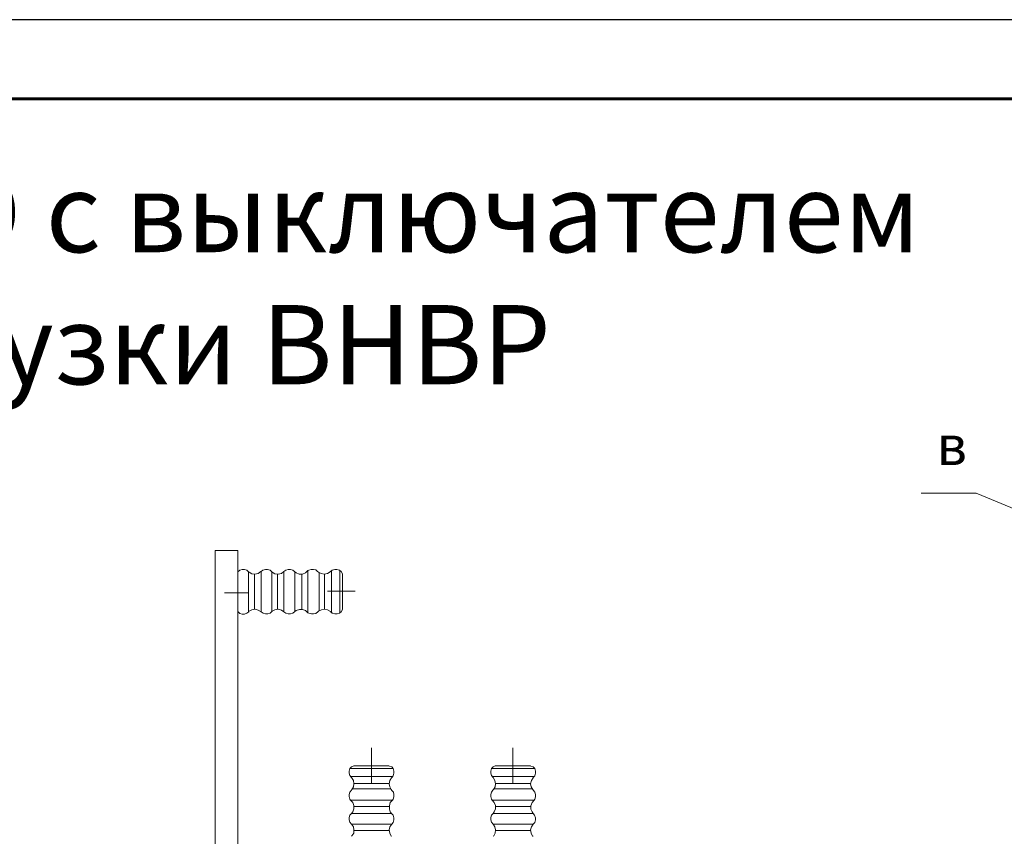
# Model space of a CAD drawing. Extents: x 28 to 546753, y -84023 to 12.
# Drawn here: x 546153 to 546215, y -81558 to -81507 of the extents above; entities that cross this region are included whole.
import ezdxf
from ezdxf.enums import TextEntityAlignment as Align

# ---------------------------------------------------------------- set-up
doc = ezdxf.new("R2010")
doc.units = 0
doc.header["$MEASUREMENT"] = 0
doc.layers.add('Формат', color=7, linetype='Continuous')
doc.styles.add('TERMO_Isocpeur', font='isocpeur.ttf')

# ---------------------------------------------------------------- blocks, each defined once
blk = doc.blocks.new('*U8')
at = {"layer": 'Формат', "color": 7, "linetype": 'ByBlock', "lineweight": 25}
blk.add_lwpolyline([(0, 297), (-420, 297), (-420, 0), (0, 0)], close=True, dxfattribs=at)
at = {"layer": 'Формат', "color": 7, "lineweight": 60}
blk.add_lwpolyline([(-5, 5), (-400, 5), (-400, 292), (-5, 292)], close=True, dxfattribs=at)
at = {"layer": 'Формат', "color": 7, "linetype": 'ByBlock', "style": 'TERMO_Isocpeur'}
for tag, flags, p in [('ФОРМАТ', 1, (-113.904, 2.692)), ('РАЗМЕРЫ', 1, (-99.225, 2.692)), ('РАЗМЕР', 8, (-42.523, 2.692))]:
    blk.add_attdef(tag, text='', height=2.5, dxfattribs=dict(at, flags=flags)).set_placement(p, align=Align.MIDDLE_LEFT)

msp = doc.modelspace()

# ---------------------------------------------------------------- linework, layer by layer
at = {"lineweight": 0}
for points in [[(546213.315, -81536.561), (546209.852, -81536.561)], [(546213.315, -81536.561), (546231.45, -81544.072)], [(546166.75, -81541.525), (546166.878, -81541.415), (546167.024, -81541.379), (546167.153, -81541.379)], [(546166.75, -81541.525), (546166.75, -81544.053)], [(546167.427, -81541.525), (546167.317, -81541.415), (546167.171, -81541.379), (546167.153, -81541.379)], [(546168.197, -81541.507), (546168.032, -81541.635), (546167.83, -81541.672), (546167.629, -81541.654), (546167.464, -81541.544), (546167.427, -81541.525), (546167.427, -81544.053)], [(546168.215, -81541.507), (546168.325, -81541.415), (546168.49, -81541.379), (546168.6, -81541.379)], [(546168.215, -81541.507), (546168.215, -81544.053)], [(546168.893, -81541.525), (546168.783, -81541.415), (546168.618, -81541.379), (546168.6, -81541.379)], [(546169.662, -81541.507), (546169.497, -81541.635), (546169.296, -81541.672), (546169.094, -81541.654), (546168.911, -81541.544), (546168.893, -81541.525)], [(546168.893, -81541.525), (546168.893, -81544.053)], [(546169.662, -81541.507), (546169.772, -81541.415), (546169.937, -81541.379)], [(546169.662, -81541.507), (546169.662, -81544.053)], [(546169.937, -81541.379), (546170.065, -81541.379)], [(546170.34, -81541.525), (546170.23, -81541.415), (546170.065, -81541.379)], [(546171.164, -81541.452), (546171.018, -81541.599), (546170.835, -81541.672), (546170.615, -81541.672), (546170.432, -81541.599), (546170.34, -81541.525)], [(546170.34, -81541.525), (546170.34, -81544.053)], [(546171.384, -81541.379), (546171.238, -81541.415), (546171.164, -81541.452)], [(546171.164, -81541.452), (546171.164, -81544.108)], [(546171.384, -81541.379), (546171.531, -81541.379)], [(546171.787, -81541.507), (546171.677, -81541.397), (546171.531, -81541.379)], [(546172.575, -81541.525), (546172.41, -81541.635), (546172.208, -81541.672), (546172.007, -81541.635), (546171.842, -81541.544), (546171.787, -81541.507)], [(546171.879, -81541.562), (546171.879, -81543.998)], [(546172.868, -81541.379), (546172.703, -81541.415), (546172.593, -81541.507), (546172.575, -81541.525)], [(546172.666, -81541.434), (546172.666, -81544.126)], [(546172.868, -81541.379), (546172.996, -81541.379)], [(546172.996, -81541.379), (546173.161, -81541.415), (546173.271, -81541.507), (546173.344, -81541.654), (546173.344, -81541.708)], [(546173.179, -81541.434), (546173.179, -81544.145)], [(546167.812, -81541.672), (546167.812, -81543.888)], [(546169.259, -81541.672), (546169.259, -81543.888)], [(546170.78, -81541.672), (546170.78, -81543.888)], [(546172.227, -81541.672), (546172.227, -81543.888)], [(546173.344, -81543.852), (546173.344, -81541.69)], [(546165.907, -81542.844), (546167.427, -81542.844)], [(546172.41, -81542.753), (546174.15, -81542.753)], [(546166.768, -81544.053), (546166.878, -81544.163), (546167.024, -81544.2), (546167.043, -81544.2), (546167.153, -81544.2)], [(546167.446, -81544.053), (546167.317, -81544.145), (546167.171, -81544.2), (546167.153, -81544.2)], [(546168.215, -81544.053), (546168.032, -81543.943), (546167.849, -81543.888), (546167.647, -81543.925), (546167.464, -81544.017), (546167.427, -81544.035)], [(546168.215, -81544.053), (546168.343, -81544.145), (546168.49, -81544.181), (546168.618, -81544.181)], [(546168.893, -81544.035), (546168.783, -81544.145), (546168.636, -81544.181), (546168.618, -81544.181)], [(546169.662, -81544.053), (546169.497, -81543.943), (546169.296, -81543.888), (546169.094, -81543.925), (546168.929, -81544.017), (546168.893, -81544.035)], [(546169.662, -81544.053), (546169.79, -81544.145), (546169.937, -81544.181)], [(546170.34, -81544.035), (546170.23, -81544.145), (546170.084, -81544.181), (546170.065, -81544.181)], [(546171.164, -81544.108), (546171.018, -81543.962), (546170.835, -81543.907), (546170.633, -81543.907), (546170.432, -81543.962), (546170.34, -81544.035)], [(546171.805, -81544.053), (546171.677, -81544.163), (546171.531, -81544.181)], [(546172.593, -81544.035), (546172.41, -81543.925), (546172.227, -81543.888), (546172.025, -81543.925), (546171.842, -81544.017), (546171.805, -81544.053)], [(546172.868, -81544.181), (546172.721, -81544.145), (546172.593, -81544.053), (546172.593, -81544.035)], [(546173.014, -81544.181), (546173.161, -81544.145), (546173.271, -81544.053), (546173.344, -81543.907), (546173.344, -81543.852)], [(546169.937, -81544.181), (546170.065, -81544.181)], [(546171.402, -81544.181), (546171.238, -81544.145), (546171.164, -81544.108)], [(546171.402, -81544.181), (546171.531, -81544.181)], [(546172.868, -81544.181), (546173.014, -81544.181)], [(546175.176, -81552.626), (546175.176, -81554.879)], [(546184.097, -81552.626), (546184.097, -81554.879)], [(546173.784, -81554.11), (546173.82, -81553.945), (546173.912, -81553.835), (546174.059, -81553.762), (546174.114, -81553.762)], [(546176.532, -81553.927), (546173.839, -81553.927)], [(546174.114, -81553.762), (546176.275, -81553.762)], [(546176.586, -81554.11), (546176.55, -81553.945), (546176.458, -81553.835), (546176.312, -81553.78), (546176.257, -81553.762)], [(546182.705, -81554.11), (546182.741, -81553.945), (546182.851, -81553.835), (546182.98, -81553.762), (546183.053, -81553.762)], [(546185.471, -81553.927), (546182.76, -81553.927)], [(546183.053, -81553.762), (546185.214, -81553.762)], [(546185.526, -81554.11), (546185.489, -81553.945), (546185.379, -81553.835), (546185.233, -81553.78), (546185.178, -81553.762)], [(546173.784, -81554.238), (546173.784, -81554.11)], [(546173.784, -81554.238), (546173.82, -81554.385), (546173.912, -81554.513), (546173.93, -81554.513)], [(546176.532, -81554.44), (546173.839, -81554.44)], [(546173.93, -81554.513), (546174.04, -81554.696), (546174.077, -81554.898), (546174.04, -81555.081), (546173.949, -81555.264), (546173.912, -81555.301)], [(546176.44, -81554.531), (546176.33, -81554.696), (546176.293, -81554.898), (546176.33, -81555.099), (546176.422, -81555.264), (546176.458, -81555.319)], [(546176.586, -81554.238), (546176.55, -81554.403), (546176.458, -81554.513), (546176.44, -81554.531)], [(546176.586, -81554.238), (546176.586, -81554.11)], [(546182.705, -81554.238), (546182.705, -81554.11)], [(546182.705, -81554.238), (546182.741, -81554.385), (546182.851, -81554.513)], [(546185.453, -81554.44), (546182.778, -81554.44)], [(546182.851, -81554.513), (546182.961, -81554.696), (546182.998, -81554.898), (546182.98, -81555.081), (546182.87, -81555.264), (546182.833, -81555.301)], [(546185.379, -81554.531), (546185.269, -81554.696), (546185.214, -81554.898), (546185.251, -81555.099), (546185.361, -81555.264), (546185.398, -81555.319)], [(546185.526, -81554.238), (546185.489, -81554.403), (546185.379, -81554.513)], [(546185.379, -81554.513), (546185.379, -81554.531)], [(546185.526, -81554.238), (546185.526, -81554.11)], [(546176.403, -81555.227), (546173.967, -81555.227)], [(546176.293, -81554.879), (546174.077, -81554.879)], [(546185.324, -81555.227), (546182.906, -81555.227)], [(546185.214, -81554.879), (546182.998, -81554.879)], [(546173.912, -81555.301), (546173.82, -81555.429), (546173.784, -81555.575)], [(546173.784, -81555.704), (546173.784, -81555.575)], [(546173.784, -81555.704), (546173.82, -81555.868), (546173.857, -81555.942)], [(546176.458, -81555.319), (546176.568, -81555.429), (546176.586, -81555.575)], [(546176.586, -81555.722), (546176.55, -81555.868), (546176.513, -81555.942)], [(546176.586, -81555.722), (546176.586, -81555.575)], [(546182.833, -81555.301), (546182.741, -81555.429), (546182.705, -81555.575)], [(546182.705, -81555.704), (546182.705, -81555.575)], [(546182.705, -81555.704), (546182.741, -81555.868), (546182.796, -81555.942)], [(546185.398, -81555.319), (546185.489, -81555.429), (546185.526, -81555.575)], [(546185.526, -81555.722), (546185.489, -81555.868), (546185.434, -81555.942)], [(546185.526, -81555.722), (546185.526, -81555.575)], [(546176.513, -81555.942), (546173.857, -81555.942)], [(546173.857, -81555.942), (546174.004, -81556.088), (546174.077, -81556.271), (546174.077, -81556.473), (546174.004, -81556.674), (546173.93, -81556.766)], [(546176.293, -81556.326), (546174.077, -81556.326)], [(546176.513, -81555.942), (546176.367, -81556.088), (546176.312, -81556.29), (546176.312, -81556.491), (546176.367, -81556.674), (546176.44, -81556.766)], [(546185.434, -81555.942), (546182.796, -81555.942)], [(546182.796, -81555.942), (546182.925, -81556.088), (546182.998, -81556.271), (546182.998, -81556.473), (546182.925, -81556.674), (546182.851, -81556.766)], [(546185.233, -81556.326), (546182.998, -81556.326)], [(546185.434, -81555.942), (546185.306, -81556.088), (546185.233, -81556.29), (546185.233, -81556.491), (546185.306, -81556.674), (546185.379, -81556.766)], [(546173.93, -81556.766), (546173.82, -81556.876), (546173.784, -81557.023), (546173.784, -81557.041)], [(546173.784, -81557.169), (546173.784, -81557.041)], [(546176.44, -81556.766), (546173.912, -81556.766)], [(546176.44, -81556.766), (546176.55, -81556.876), (546176.586, -81557.041)], [(546176.586, -81557.169), (546176.586, -81557.041)], [(546182.851, -81556.766), (546182.741, -81556.876), (546182.705, -81557.023), (546182.705, -81557.041)], [(546182.705, -81557.169), (546182.705, -81557.041)], [(546185.379, -81556.766), (546182.851, -81556.766)], [(546185.379, -81556.766), (546185.471, -81556.876), (546185.526, -81557.041)], [(546185.526, -81557.169), (546185.526, -81557.041)], [(546173.912, -81557.444), (546173.82, -81557.316), (546173.784, -81557.169)], [(546176.458, -81557.444), (546173.912, -81557.444)], [(546173.912, -81557.444), (546174.04, -81557.609), (546174.077, -81557.81), (546174.059, -81558.012), (546173.949, -81558.177), (546173.93, -81558.213)], [(546176.458, -81557.444), (546176.348, -81557.609), (546176.293, -81557.81), (546176.33, -81558.012), (546176.422, -81558.195), (546176.44, -81558.213)], [(546176.458, -81557.444), (546176.55, -81557.334), (546176.586, -81557.169)], [(546182.851, -81557.444), (546182.741, -81557.316), (546182.705, -81557.169)], [(546185.379, -81557.444), (546182.851, -81557.444)], [(546182.851, -81557.444), (546182.961, -81557.609), (546182.998, -81557.81), (546182.98, -81558.012), (546182.888, -81558.177), (546182.851, -81558.213)], [(546185.379, -81557.444), (546185.269, -81557.609), (546185.214, -81557.81), (546185.251, -81558.012), (546185.343, -81558.195), (546185.379, -81558.213)], [(546185.379, -81557.444), (546185.489, -81557.334), (546185.526, -81557.169)], [(546176.293, -81557.847), (546174.077, -81557.847)], [(546185.214, -81557.847), (546182.998, -81557.847)]]:
    msp.add_lwpolyline(points, dxfattribs=at)
msp.add_lwpolyline([(546165.321, -81560.356), (546166.75, -81560.356), (546166.75, -81540.188), (546165.321, -81540.188)], close=True, dxfattribs=at)

# ---------------------------------------------------------------- block references
at = {"color": 1, "lineweight": 60, "ltscale": 15}
msp.add_blockref('*U8', (546459.974, -81803.693), dxfattribs=at)

# ---------------------------------------------------------------- texts
at = {"lineweight": 50, "ltscale": 15, "insert": (546161.296, -81523.679), "char_height": 5, "width": 102.22159, "attachment_point": 5, "style": 'TERMO_Isocpeur'}
msp.add_mtext('Камера КСО с выключателем нагрузки ВНВР', dxfattribs=at)
at = {"insert": (546210.807, -81532.288), "char_height": 2.5, "attachment_point": 1, "style": 'TERMO_Isocpeur'}
msp.add_mtext('в', dxfattribs=at)

doc.saveas('drawing.dxf')
